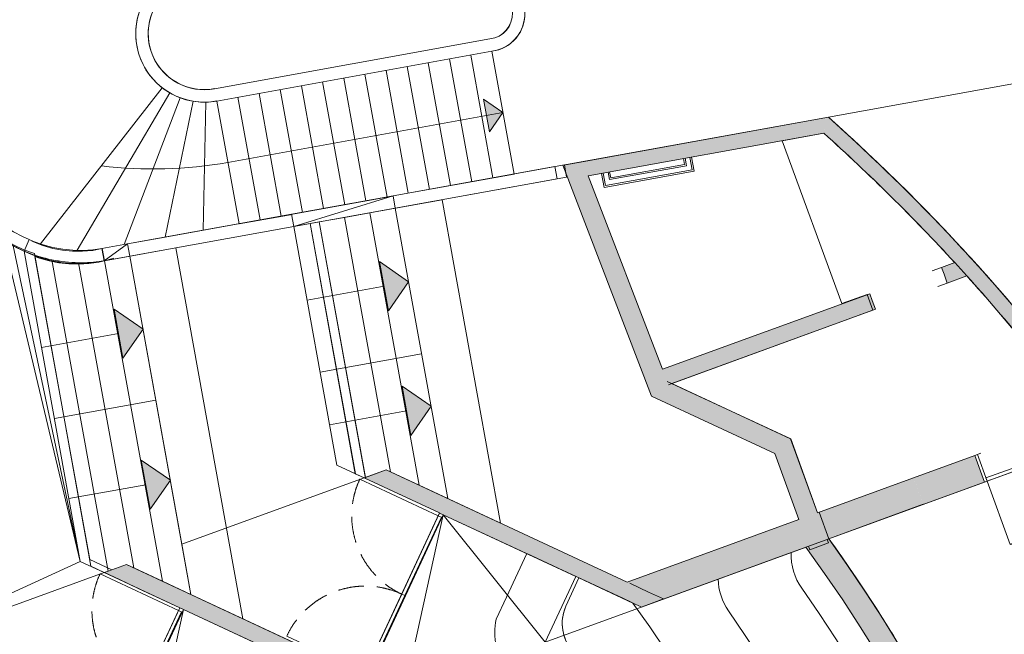
# Model space of a CAD drawing. Units: millimetres. Extents: x 162450 to 223660, y -24744 to 24825.
# Drawn here: x 200010 to 211845, y 10186 to 17573 of the extents above; entities that cross this region are included whole.
import ezdxf

# ---------------------------------------------------------------- set-up
doc = ezdxf.new("R2010")
doc.units = ezdxf.units.MM
doc.header["$MEASUREMENT"] = 0
for name, pattern in [('Achse', [2300, 0, -800, 1500, 0]), ('B0701', [468.239987, 311.999989, -156.239998]), ('Wipeout_Contour', [1000, 0, -1000])]:
    doc.linetypes.add(name, pattern=pattern)
for name, color, linetype in [('0 2D arcering', 7, 'Continuous'), ('21 Buitenwanden', 7, 'Continuous'), ('21 Buitenwanden Doorsnede-arcering', 7, 'Continuous'), ('22 C Binnenwanden', 7, 'Continuous'), ('22 C Binnenwanden Afdek-arcering', 7, 'Continuous'), ('22 C Binnenwanden Deuren', 7, 'Continuous'), ('22 C Binnenwanden Doorsnede-arcering', 7, 'Continuous'), ('23 Vloeren', 7, 'Continuous'), ('24 Trappen', 7, 'Continuous'), ('24 Trappen 2D arcering', 7, 'Continuous'), ('28 Draagconstructies', 7, 'Continuous'), ('31 Binnenschrijnwerk', 7, 'Continuous'), ('31 Binnenschrijnwerk Deuren', 7, 'Continuous'), ('45 Plafond', 7, 'Continuous'), ('82 Interieur', 7, 'Continuous'), ('B Hulplijnen', 7, 'Continuous')]:
    doc.layers.add(name, color=color, linetype=linetype)

# ---------------------------------------------------------------- blocks, each defined once
blk = doc.blocks.new('Mesh_1_1', base_point=(197903, 7419))
at = {"layer": '23 Vloeren', "color": 255, "linetype": 'Continuous', "lineweight": 0}
for p, q in [((200737, 11063), (199818, 14920)), ((200737, 11063), (199932, 14853)), ((198185, 9892), (200737, 11063))]:
    blk.add_line(p, q, dxfattribs=at)
at = {"layer": '23 Vloeren', "color": 255, "linetype": 'Continuous', "lineweight": 0, "flags": 128}
blk.add_lwpolyline([(197903, 7419), (195048, 8749), (194670, 8925), (194670, 22322), (195153, 22035), (195509, 21874), (196000, 22958, -0.289743), (196326, 23137, -0.018219), (198013, 23330, -0.045355), (202231, 23275, -0.029813), (204970, 22824, -0.029813), (207636, 22050, -0.086434), (214624, 18097), (204986, 18097), (200682, 18097, 0.415672), (199021, 16300, 0.286914), (200063, 14792), (200737, 11063), (201027, 10928), (201934, 10506), (201026, 8557), (198185, 9892), (197904, 9790), (198811, 9368)], format="xyb", close=True, dxfattribs=at)
blk = doc.blocks.new('Slab_4_1', base_point=(200063, 14792))
at = {"layer": '24 Trappen', "color": 1, "linetype": 'Continuous', "lineweight": 0, "flags": 128}
blk.add_lwpolyline([(200063, 14792), (200737, 11063), (201027, 10928), (201073, 10945), (200397, 14687, -0.050922)], format="xyb", close=True, dxfattribs=at)
blk = doc.blocks.new('Slab_5_1', base_point=(200718, 14651))
at = {"layer": '24 Trappen', "color": 1, "linetype": 'Continuous', "lineweight": 0, "flags": 128}
blk.add_lwpolyline([(200718, 14651, -0.046999), (200397, 14687), (201073, 10945), (201293, 11025), (201381, 10984)], format="xyb", close=True, dxfattribs=at)
blk = doc.blocks.new('Slab_6_1', base_point=(201028, 14675))
at = {"layer": '24 Trappen', "color": 1, "linetype": 'Continuous', "lineweight": 0, "flags": 128}
blk.add_lwpolyline([(201028, 14675, -0.045191), (200718, 14651), (201381, 10984), (201725, 10823), (201029, 14675)], format="xyb", close=True, dxfattribs=at)
blk = doc.blocks.new('Slab_7_1', base_point=(203915, 15197))
at = {"layer": '24 Trappen', "color": 1, "linetype": 'Continuous', "lineweight": 0, "flags": 128}
blk.add_lwpolyline([(203915, 15197), (203610, 15142), (204165, 12071), (204415, 12163), (204468, 12138)], close=True, dxfattribs=at)
blk = doc.blocks.new('Slab_8_1', base_point=(204219, 15252))
at = {"layer": '24 Trappen', "color": 1, "linetype": 'Continuous', "lineweight": 0, "flags": 128}
blk.add_lwpolyline([(204219, 15252), (203915, 15197), (204468, 12138), (204812, 11978), (204220, 15252)], close=True, dxfattribs=at)
blk = doc.blocks.new('Slab_9_1', base_point=(204525, 15307))
at = {"layer": '24 Trappen', "color": 1, "linetype": 'Continuous', "lineweight": 0, "flags": 128}
blk.add_lwpolyline([(204525, 15307), (204220, 15252), (204812, 11978), (205156, 11818)], close=True, dxfattribs=at)
blk = doc.blocks.new('Slab_10_1', base_point=(201334, 14730))
at = {"layer": '28 Draagconstructies', "color": 255, "linetype": 'Continuous', "lineweight": 0, "flags": 128}
blk.add_lwpolyline([(201334, 14730), (203500, 15122), (204044, 12115), (204150, 12066), (201960, 11268)], close=True, dxfattribs=at)
blk = doc.blocks.new('Slab_11_1', base_point=(194670, 8925))
at = {"layer": '28 Draagconstructies', "color": 255, "linetype": 'Continuous', "lineweight": 0, "flags": 128}
blk.add_lwpolyline([(194670, 8925), (195048, 8749), (201027, 10928), (200866, 11003), (200186, 14762, -0.320075), (199036, 16327), (195670, 16327), (195520, 16327), (194670, 16327)], format="xyb", close=True, dxfattribs=at)
blk = doc.blocks.new('Slab_13_1', base_point=(209731, 16401))
at = {"layer": '45 Plafond', "color": 255, "linetype": 'Continuous', "lineweight": 0, "flags": 128}
blk.add_lwpolyline([(209731, 16401), (215399, 17426, -0.034623), (217641, 15111), (212639, 13288, 0.045674)], format="xyb", close=True, dxfattribs=at)
blk = doc.blocks.new('Slab_14_1', base_point=(202681, 23224))
at = {"layer": '28 Draagconstructies', "color": 255, "linetype": 'Continuous', "lineweight": 0, "flags": 128}
blk.add_lwpolyline([(202681, 23224), (202681, 18097), (200682, 18097, 0.41156), (199021, 16327), (194670, 16327), (194670, 22267), (195509, 21874), (196000, 22958, -0.289743), (196326, 23137, -0.068505)], format="xyb", close=True, dxfattribs=at)
blk = doc.blocks.new('Slab_27_1', base_point=(205639, -18097))
at = {"layer": '28 Draagconstructies', "color": 255, "linetype": 'Continuous', "lineweight": 0, "flags": 128}
for points in [[(213063, 3537, 0.110889), (209736, 11334), (209619, 11653), (209600, 11647), (209277, 12535), (207847, 13200), (210263, 14081), (210195, 14269), (209891, 14160), (209177, 16118), (209676, 16208, -0.023868), (211250, 14653), (211395, 14493, -0.023553), (212780, 12805)], [(213165, 12584, 0.055104), (209731, 16401), (205952, 15718), (205685, 17193, 0.928149), (205639, 18097), (214624, 18097)]]:
    blk.add_lwpolyline(points, format="xyb", dxfattribs=at)
blk = doc.blocks.new('Slab_29_1', base_point=(205737, 10366))
at = {"layer": '23 Vloeren', "color": 9, "linetype": 'Continuous', "lineweight": 0, "flags": 128}
blk.add_lwpolyline([(205737, 10366, 0.169957), (205834, 9741), (206203, 9165, -0.296158), (205917, -9255, 0.257967), (205859, -9922), (206028, -10300), (206400, -11138), (207031, -10858), (206761, -10250), (206739, -10202, -0.259773), (206800, -9524, 0.005474), (207009, -9210, 0.291478), (207176, 9291, -0.011933), (207161, 9316, 0.05386), (206666, 9974, -0.116704), (206551, 10174, -0.180949), (206575, 10523), (206730, 10864), (206105, 11155), (205862, 10634)], format="xyb", close=True, dxfattribs=at)
blk = doc.blocks.new('Slab_34_1', base_point=(206730, 10864))
at = {"layer": '23 Vloeren', "color": 9, "linetype": 'Continuous', "lineweight": 0, "flags": 128}
blk.add_lwpolyline([(206730, 10864), (206575, 10523, 0.304074), (206666, 9974, -0.055769), (207176, 9291, -0.291478), (207009, -9210, -0.005474), (206800, -9524, 0.259773), (206739, -10202), (206761, -10250), (207031, -10858), (207625, -10595), (207610, -10559, -0.261123), (207671, -9898, 0.31621), (207380, 10561)], format="xyb", close=True, dxfattribs=at)
blk = doc.blocks.new('Morph_2_1')
at = {"layer": '23 Vloeren', "color": 255, "linetype": 'Continuous', "lineweight": 0, "flags": 128}
for points in [[(205101, 11622), (204193, 9674)], [(204626, 9472), (205101, 11622)], [(205101, 11622), (206327, 10092)], [(206694, 10880), (205101, 11622)], [(206327, 10092), (206694, 10880)], [(204626, 9472), (206327, 10092)], [(204193, 9674), (204626, 9472)]]:
    blk.add_lwpolyline(points, dxfattribs=at)
blk = doc.blocks.new('Mesh_3_1', base_point=(201334, 14730))
at = {"layer": '23 Vloeren', "color": 255, "linetype": 'Continuous', "lineweight": 0, "flags": 128}
blk.add_lwpolyline([(201334, 14730), (203304, 15086), (203823, 12218), (205056, 11644), (204148, 9695), (202069, 10663), (201960, 11268)], close=True, dxfattribs=at)
blk = doc.blocks.new('Wall_15_1', base_point=(202380, 16595))
at = {"color": 254, "linetype": 'Wipeout_Contour', "lineweight": 0, "ltscale": 818897.547171}
blk.add_wipeout([(202380, 16595), (205685, 17193), (205663, 17342), (202352, 16743)], dxfattribs=at).dxf.layer = '22 C Binnenwanden Afdek-arcering'
at = {"layer": '22 C Binnenwanden', "color": 2, "linetype": 'Continuous', "lineweight": 0, "flags": 128}
for points in [[(205663, 17342), (202352, 16743)], [(202380, 16595), (205685, 17193)]]:
    blk.add_lwpolyline(points, dxfattribs=at)
blk = doc.blocks.new('Wall_16_1', base_point=(205685, 17193))
at = {"layer": '22 C Binnenwanden', "color": 2, "linetype": 'Continuous', "lineweight": 0, "flags": 128}
blk.add_lwpolyline([(205639, 18097), (205635, 17947)], dxfattribs=at)
at = {"layer": '22 C Binnenwanden', "color": 2, "linetype": 'Continuous', "lineweight": 0}
for radius, start in [(454, 277.1961), (304, 276.5171)]:
    blk.add_arc((205628, 17643), radius, start, 88.6597, dxfattribs=at)
blk = doc.blocks.new('Wall_17_1', base_point=(223660, 100))
at = {"layer": '21 Buitenwanden Doorsnede-arcering', "linetype": 'Continuous', "lineweight": 0}
for points in [[(209131, 22047), (209179, 21928, -0.14403), (219508, 13384), (219588, 13425, 0.145125)], [(209179, 21928), (209144, 21845, -0.143913), (219427, 13342), (219508, 13384, 0.14403)], [(209073, 21680, -0.143676), (219266, 13260), (219427, 13342, 0.143913), (209144, 21845)], [(208990, 21715), (208920, 21550, -0.144413), (219104, 13177), (219206, 13229), (219266, 13260, 0.144654)]]:
    blk.add_hatch(color=9, dxfattribs=at).paths.add_polyline_path(points)
at = {"layer": '21 Buitenwanden', "color": 2, "linetype": 'Continuous', "lineweight": 0}
for radius, start in [(23840, 33.9819), (23300, 38.0996)]:
    blk.add_arc((199820, 100), radius, start, 67.0115, dxfattribs=at)
blk = doc.blocks.new('Wall_20_1', base_point=(201334, 14730))
at = {"color": 254, "linetype": 'Wipeout_Contour', "lineweight": 0, "ltscale": 811439.473345}
blk.add_wipeout([(201334, 14730), (203304, 15086), (203278, 15234), (201307, 14878)], dxfattribs=at).dxf.layer = '22 C Binnenwanden Afdek-arcering'
at = {"layer": '22 C Binnenwanden', "color": 2, "linetype": 'Continuous', "lineweight": 0, "flags": 128}
for points in [[(203278, 15234), (201307, 14878)], [(203304, 15086), (203278, 15234)], [(201334, 14730), (203304, 15086)], [(201334, 14730), (201307, 14878)]]:
    blk.add_lwpolyline(points, dxfattribs=at)
blk = doc.blocks.new('Wall_22_1', base_point=(201784, 18097))
at = {"layer": '22 C Binnenwanden', "color": 2, "linetype": 'Continuous', "lineweight": 0, "flags": 128}
blk.add_lwpolyline([(201784, 18097), (201865, 17971)], dxfattribs=at)
at = {"layer": '22 C Binnenwanden', "color": 2, "linetype": 'Continuous', "lineweight": 0}
for radius, end in [(823, 280.5944), (673, 280.6307)]:
    blk.add_arc((202228, 17405), radius, 122.6949, end, dxfattribs=at)
blk = doc.blocks.new('Wall_23_1', base_point=(204525, 15307))
at = {"color": 254, "linetype": 'Wipeout_Contour', "lineweight": 0, "ltscale": 824518.036477}
blk.add_wipeout([(204525, 15307), (206584, 15679), (206557, 15827), (204498, 15455)], dxfattribs=at).dxf.layer = '22 C Binnenwanden Afdek-arcering'
at = {"layer": '22 C Binnenwanden', "color": 2, "linetype": 'Continuous', "lineweight": 0, "flags": 128}
for points in [[(206557, 15827), (204498, 15455)], [(206584, 15679), (206557, 15827)], [(204525, 15307), (206584, 15679)], [(204525, 15307), (204498, 15455)]]:
    blk.add_lwpolyline(points, dxfattribs=at)
blk = doc.blocks.new('Wandeinde schuin 18[12]_1')
at = {"layer": '22 C Binnenwanden Doorsnede-arcering', "linetype": 'Continuous', "lineweight": 0}
for points in [[(201208, 10844), (201293, 11025), (201027, 10928)], [(201433, 10739), (201517, 10920), (201293, 11025), (201208, 10844)]]:
    blk.add_hatch(color=9, dxfattribs=at).paths.add_polyline_path(points)
at = {"layer": '22 C Binnenwanden', "color": 3, "linetype": 'Continuous', "lineweight": 0}
for p, q in [((201293, 11025), (201027, 10928)), ((201293, 11025), (201517, 10920)), ((201293, 11025), (201517, 10920)), ((201208, 10844), (201027, 10928)), ((201208, 10844), (201433, 10739)), ((201208, 10844), (201433, 10739))]:
    blk.add_line(p, q, dxfattribs=at)
blk = doc.blocks.new('Wandeinde schuin 18[13]_1')
at = {"layer": '22 C Binnenwanden Doorsnede-arcering', "linetype": 'Continuous', "lineweight": 0}
for points in [[(204220, 9661), (204136, 9480), (204360, 9375), (204445, 9557)], [(204445, 9557), (204360, 9375), (204626, 9472)]]:
    blk.add_hatch(color=9, dxfattribs=at).paths.add_polyline_path(points)
at = {"layer": '22 C Binnenwanden', "color": 3, "linetype": 'Continuous', "lineweight": 0}
for p, q in [((204445, 9557), (204220, 9661)), ((204445, 9557), (204220, 9661)), ((204360, 9375), (204136, 9480)), ((204360, 9375), (204136, 9480)), ((204360, 9375), (204626, 9472)), ((204445, 9557), (204626, 9472))]:
    blk.add_line(p, q, dxfattribs=at)
blk = doc.blocks.new('Wall_25_1', base_point=(201208, 10844))
at = {"layer": '22 C Binnenwanden Doorsnede-arcering', "linetype": 'Continuous', "lineweight": 0}
for color, points in [(7, [(201433, 10739), (201517, 10920), (201293, 11025), (201208, 10844)]), (9, [(201433, 10739), (204104, 9495), (204142, 9493), (204220, 9661), (201517, 10920)]), (7, [(204220, 9661), (204136, 9480), (204360, 9375), (204445, 9557)]), (9, [(204410, 9481), (204626, 9472), (204445, 9557)])]:
    blk.add_hatch(color=color, dxfattribs=at).paths.add_polyline_path(points)
at = {"layer": '22 C Binnenwanden', "color": 3, "linetype": 'Continuous', "lineweight": 0, "flags": 128}
for points in [[(204220, 9661), (201517, 10920)], [(201433, 10739), (201934, 10506)], [(201979, 10485), (204104, 9495)], [(204626, 9472), (204445, 9557)]]:
    blk.add_lwpolyline(points, dxfattribs=at)
at = {"layer": '22 C Binnenwanden', "color": 10, "linetype": 'Continuous', "lineweight": 0}
for name in ['Wandeinde schuin 18[12]_1', 'Wandeinde schuin 18[13]_1']:
    blk.add_blockref(name, (0, 0), dxfattribs=at)
blk = doc.blocks.new('Wandeinde schuin 18[14]_1')
at = {"layer": '22 C Binnenwanden Doorsnede-arcering', "linetype": 'Continuous', "lineweight": 0}
for points in [[(204331, 11981), (204415, 12163), (204150, 12066)], [(204555, 11877), (204640, 12058), (204415, 12163), (204331, 11981)]]:
    blk.add_hatch(color=9, dxfattribs=at).paths.add_polyline_path(points)
at = {"layer": '22 C Binnenwanden', "color": 3, "linetype": 'Continuous', "lineweight": 0}
for p, q in [((204415, 12163), (204150, 12066)), ((204415, 12163), (204640, 12058)), ((204415, 12163), (204640, 12058)), ((204331, 11981), (204150, 12066)), ((204331, 11981), (204555, 11877)), ((204331, 11981), (204555, 11877))]:
    blk.add_line(p, q, dxfattribs=at)
blk = doc.blocks.new('Wandeinde schuin 18[15]_1')
at = {"layer": '22 C Binnenwanden Doorsnede-arcering', "linetype": 'Continuous', "lineweight": 0}
for points in [[(207343, 10799), (207258, 10618), (207483, 10513), (207567, 10694)], [(207567, 10694), (207483, 10513), (207748, 10610)]]:
    blk.add_hatch(color=9, dxfattribs=at).paths.add_polyline_path(points)
at = {"layer": '22 C Binnenwanden', "color": 3, "linetype": 'Continuous', "lineweight": 0}
for p, q in [((207567, 10694), (207343, 10799)), ((207567, 10694), (207343, 10799)), ((207567, 10694), (207748, 10610)), ((207483, 10513), (207258, 10618)), ((207483, 10513), (207258, 10618)), ((207483, 10513), (207748, 10610))]:
    blk.add_line(p, q, dxfattribs=at)
blk = doc.blocks.new('Wall_26_1', base_point=(204331, 11981))
at = {"layer": '22 C Binnenwanden Doorsnede-arcering', "linetype": 'Continuous', "lineweight": 0}
for color, points in [(7, [(204555, 11877), (204640, 12058), (204415, 12163), (204331, 11981)]), (9, [(204555, 11877), (207258, 10618), (207333, 10777), (207313, 10813), (204640, 12058)]), (7, [(207343, 10799), (207258, 10618), (207483, 10513), (207567, 10694)])]:
    blk.add_hatch(color=color, dxfattribs=at).paths.add_polyline_path(points)
at = {"layer": '22 C Binnenwanden', "color": 3, "linetype": 'Continuous', "lineweight": 0, "flags": 128}
for points in [[(207313, 10813), (204640, 12058)], [(204555, 11877), (205056, 11644)], [(205101, 11622), (207258, 10618)]]:
    blk.add_lwpolyline(points, dxfattribs=at)
at = {"layer": '22 C Binnenwanden', "color": 10, "linetype": 'Continuous', "lineweight": 0}
for name in ['Wandeinde schuin 18[14]_1', 'Wandeinde schuin 18[15]_1']:
    blk.add_blockref(name, (0, 0), dxfattribs=at)
blk = doc.blocks.new('Wall_27_1', base_point=(206779, 15867))
at = {"layer": '22 C Binnenwanden Doorsnede-arcering', "linetype": 'Continuous', "lineweight": 0}
blk.add_hatch(color=9, dxfattribs=at).paths.add_polyline_path([(206844, 15696), (209676, 16208), (209731, 16401), (206538, 15824)])
at = {"layer": '22 C Binnenwanden', "color": 3, "linetype": 'Continuous', "lineweight": 0, "flags": 128}
for points in [[(209731, 16401), (206538, 15824)], [(206844, 15696), (209676, 16208)]]:
    blk.add_lwpolyline(points, dxfattribs=at)
blk = doc.blocks.new('D1R 18[8]_1')
at = {"layer": '22 C Binnenwanden Deuren', "color": 2, "linetype": 'Achse', "lineweight": 0}
for p, q in [((212316, 12636), (211489, 12335)), ((212432, 12317), (211605, 12015))]:
    blk.add_line(p, q, dxfattribs=at)
at = {"layer": '22 C Binnenwanden Deuren', "color": 1, "linetype": 'Continuous', "lineweight": 0}
for p, q in [((212316, 12636), (212283, 12624)), ((212283, 12624), (212399, 12305)), ((212432, 12317), (212316, 12636)), ((211522, 12347), (211489, 12335)), ((211489, 12335), (211605, 12015)), ((211638, 12027), (211522, 12347)), ((212399, 12305), (212432, 12317)), ((211605, 12015), (211638, 12027)), ((211638, 12027), (211915, 11266))]:
    blk.add_line(p, q, dxfattribs=at)
at = {"layer": '22 C Binnenwanden Deuren', "color": 2, "linetype": 'Continuous', "lineweight": 0}
for p, q in [((212432, 12317), (212316, 12636)), ((211605, 12015), (211489, 12335))]:
    blk.add_line(p, q, dxfattribs=at)
at = {"layer": '22 C Binnenwanden Deuren', "color": 9, "linetype": 'Continuous', "lineweight": 0}
for p, q in [((211624, 12065), (212385, 12342)), ((212385, 12342), (212399, 12305)), ((212399, 12305), (211638, 12027)), ((211638, 12027), (211624, 12065))]:
    blk.add_line(p, q, dxfattribs=at)
at = {"layer": '22 C Binnenwanden Deuren', "color": 1, "linetype": 'B0701', "lineweight": 0}
blk.add_arc((211638, 12027), 810, 290.0213, 20.0213, dxfattribs=at)
blk = doc.blocks.new('Wall_28_1', base_point=(210871, 11748))
at = {"layer": '22 C Binnenwanden Doorsnede-arcering', "linetype": 'Continuous', "lineweight": 0}
for points in [[(212780, 12805), (212316, 12636), (212432, 12317), (213165, 12584)], [(210755, 12067), (210871, 11748), (211605, 12015), (211489, 12335)]]:
    blk.add_hatch(color=9, dxfattribs=at).paths.add_polyline_path(points)
at = {"layer": '22 C Binnenwanden', "color": 2, "linetype": 'Continuous', "lineweight": 0}
for p, q in [((212432, 12317), (212316, 12636)), ((211605, 12015), (211489, 12335))]:
    blk.add_line(p, q, dxfattribs=at)
at = {"layer": '22 C Binnenwanden', "color": 3, "linetype": 'Continuous', "lineweight": 0, "flags": 128}
for points in [[(212780, 12805), (212316, 12636)], [(212432, 12317), (213165, 12584)], [(211489, 12335), (210755, 12067)], [(210871, 11748), (211605, 12015)]]:
    blk.add_lwpolyline(points, dxfattribs=at)
at = {"layer": '22 C Binnenwanden Deuren', "color": 1, "linetype": 'Continuous', "lineweight": 0}
blk.add_blockref('D1R 18[8]_1', (0, 0), dxfattribs=at)
blk = doc.blocks.new('Wall_29_1', base_point=(213165, 12584))
at = {"layer": '22 C Binnenwanden Doorsnede-arcering', "linetype": 'Continuous', "lineweight": 0}
blk.add_hatch(color=9, dxfattribs=at).paths.add_polyline_path([(213165, 12584, 0.055104), (209731, 16401), (209676, 16208, -0.049784), (212780, 12805)])
at = {"layer": '22 C Binnenwanden', "color": 3, "linetype": 'Continuous', "lineweight": 0}
for radius, start, end in [(23367, 35.6688, 47.7268), (23187, 42.5995, 48.0686), (23187, 36.6684, 42.0653)]:
    blk.add_arc((194182, -1042), radius, start, end, dxfattribs=at)
blk = doc.blocks.new('D rechthoekige opening 18[9]_1')
at = {"layer": '22 C Binnenwanden Deuren', "color": 2, "linetype": 'Achse', "lineweight": 0}
for p, q in [((210227, 14280), (211092, 14595)), ((210296, 14093), (211160, 14408))]:
    blk.add_line(p, q, dxfattribs=at)
blk = doc.blocks.new('Wall_30_1', base_point=(211433, 14720))
at = {"layer": '22 C Binnenwanden Doorsnede-arcering', "linetype": 'Continuous', "lineweight": 0}
for points in [[(211092, 14595), (211121, 14515), (211160, 14408), (211395, 14493), (211250, 14653)], [(210227, 14280), (207736, 13373), (207807, 13186), (210296, 14093), (210257, 14200)]]:
    blk.add_hatch(color=9, dxfattribs=at).paths.add_polyline_path(points)
at = {"layer": '22 C Binnenwanden', "color": 2, "linetype": 'Continuous', "lineweight": 0}
for p, q in [((211121, 14515), (211092, 14595)), ((211160, 14408), (211121, 14515)), ((210257, 14200), (210227, 14280)), ((210296, 14093), (210257, 14200))]:
    blk.add_line(p, q, dxfattribs=at)
at = {"layer": '22 C Binnenwanden', "color": 3, "linetype": 'Continuous', "lineweight": 0, "flags": 128}
for points in [[(211250, 14653), (211092, 14595)], [(211160, 14408), (211395, 14493)], [(210227, 14280), (207736, 13373)], [(207807, 13186), (210296, 14093)]]:
    blk.add_lwpolyline(points, dxfattribs=at)
at = {"layer": '22 C Binnenwanden Deuren', "color": 1, "linetype": 'Continuous', "lineweight": 0}
blk.add_blockref('D rechthoekige opening 18[9]_1', (0, 0), dxfattribs=at)
blk = doc.blocks.new('Wall_31_1', base_point=(207915, 12904))
at = {"layer": '22 C Binnenwanden Doorsnede-arcering', "linetype": 'Continuous', "lineweight": 0}
blk.add_hatch(color=9, dxfattribs=at).paths.add_polyline_path([(207602, 13050), (209085, 12359), (209277, 12535), (207792, 13226)])
at = {"layer": '22 C Binnenwanden', "color": 3, "linetype": 'Continuous', "lineweight": 0, "flags": 128}
for points in [[(209277, 12535), (207792, 13226)], [(207602, 13050), (209085, 12359)]]:
    blk.add_lwpolyline(points, dxfattribs=at)
blk = doc.blocks.new('Wall_32_1', base_point=(209085, 12359))
at = {"layer": '22 C Binnenwanden Doorsnede-arcering', "linetype": 'Continuous', "lineweight": 0}
for points in [[(209277, 12535), (209085, 12359), (209375, 11564), (209600, 11647)], [(209717, 11327), (209491, 11245), (209507, 11203), (209732, 11285)]]:
    blk.add_hatch(color=9, dxfattribs=at).paths.add_polyline_path(points)
at = {"layer": '22 C Binnenwanden', "color": 3, "linetype": 'Continuous', "lineweight": 0, "flags": 128}
for points in [[(209600, 11647), (209277, 12535)], [(209085, 12359), (209375, 11564)], [(209491, 11245), (209507, 11203)], [(209732, 11285), (209717, 11327)]]:
    blk.add_lwpolyline(points, dxfattribs=at)
at = {"layer": '22 C Binnenwanden', "color": 2, "linetype": 'Continuous', "lineweight": 0, "flags": 128}
blk.add_lwpolyline([(209507, 11203), (209732, 11285)], dxfattribs=at)
blk = doc.blocks.new('Wall_33_1', base_point=(207915, 12904))
at = {"layer": '22 C Binnenwanden Doorsnede-arcering', "linetype": 'Continuous', "lineweight": 0}
blk.add_hatch(color=9, dxfattribs=at).paths.add_polyline_path([(207792, 13226), (206844, 15696), (206538, 15824), (207602, 13050)])
at = {"layer": '22 C Binnenwanden', "color": 3, "linetype": 'Continuous', "lineweight": 0, "flags": 128}
for points in [[(206538, 15824), (207602, 13050)], [(207736, 13373), (206844, 15696)]]:
    blk.add_lwpolyline(points, dxfattribs=at)
blk = doc.blocks.new('Wall_35_1', base_point=(209736, -11334))
at = {"layer": '22 C Binnenwanden Doorsnede-arcering', "linetype": 'Continuous', "lineweight": 0}
blk.add_hatch(color=9, dxfattribs=at).paths.add_polyline_path([(209736, -11334, 0.322408), (209736, 11334), (209462, 11234, -0.324686), (209462, -11234)])
at = {"layer": '22 C Binnenwanden', "color": 3, "linetype": 'Continuous', "lineweight": 0}
for radius, start, end in [(19404, 324.2605, 35.7395), (19124, 324.0243, 35.9757)]:
    blk.add_arc((193985, 0), radius, start, end, dxfattribs=at)
blk = doc.blocks.new('D2R 18[11]_1')
at = {"layer": '31 Binnenschrijnwerk Deuren', "color": 1, "linetype": 'Continuous', "lineweight": 0}
for p, q in [((201919, 10474), (200976, 10913)), ((201934, 10506), (201919, 10474)), ((201919, 10474), (201964, 10453)), ((201979, 10485), (201934, 10506)), ((201934, 10506), (201979, 10485)), ((201964, 10453), (201979, 10485)), ((201040, 8589), (200098, 9028)), ((201040, 8589), (201026, 8557)), ((201026, 8557), (201071, 8536)), ((201026, 8557), (201071, 8536)), ((201086, 8567), (201040, 8589)), ((201071, 8536), (201086, 8567))]:
    blk.add_line(p, q, dxfattribs=at)
at = {"layer": '31 Binnenschrijnwerk Deuren', "color": 2, "linetype": 'Achse', "lineweight": 0}
for p, q in [((201026, 8557), (201934, 10506)), ((201071, 8536), (201979, 10485))]:
    blk.add_line(p, q, dxfattribs=at)
at = {"layer": '31 Binnenschrijnwerk Deuren', "color": 9, "linetype": 'Continuous', "lineweight": 0}
for p, q in [((201480, 9531), (201919, 10474)), ((201955, 10457), (201516, 9514)), ((201919, 10474), (201955, 10457)), ((201480, 9531), (201040, 8589)), ((201077, 8572), (201516, 9514)), ((201516, 9514), (201480, 9531)), ((201516, 9514), (201480, 9531)), ((201040, 8589), (201077, 8572))]:
    blk.add_line(p, q, dxfattribs=at)
at = {"layer": '31 Binnenschrijnwerk Deuren', "color": 1, "linetype": 'B0701', "lineweight": 0}
for centre, start, end in [((201919, 10474), 155.0213, 245.0213), ((201040, 8589), 65.0213, 155.0213)]:
    blk.add_arc(centre, 1040, start, end, dxfattribs=at)
blk = doc.blocks.new('Wall_39_1', base_point=(201934, 10506))
at = {"layer": '31 Binnenschrijnwerk', "color": 1, "linetype": 'Continuous', "lineweight": 0}
for p, q in [((201934, 10506), (201979, 10485)), ((201026, 8557), (201071, 8536))]:
    blk.add_line(p, q, dxfattribs=at)
at = {"layer": '31 Binnenschrijnwerk Deuren', "color": 1, "linetype": 'Continuous', "lineweight": 0}
blk.add_blockref('D2R 18[11]_1', (0, 0), dxfattribs=at)
blk = doc.blocks.new('D2R 18[12]_1')
at = {"layer": '31 Binnenschrijnwerk Deuren', "color": 1, "linetype": 'Continuous', "lineweight": 0}
for p, q in [((205041, 11612), (204099, 12051)), ((205056, 11644), (205041, 11612)), ((205041, 11612), (205087, 11591)), ((205101, 11622), (205056, 11644)), ((205056, 11644), (205101, 11622)), ((205087, 11591), (205101, 11622)), ((204163, 9726), (203220, 10166)), ((204163, 9726), (204148, 9695)), ((204208, 9705), (204163, 9726)), ((204193, 9674), (204208, 9705)), ((204148, 9695), (204193, 9674)), ((204148, 9695), (204193, 9674))]:
    blk.add_line(p, q, dxfattribs=at)
at = {"layer": '31 Binnenschrijnwerk Deuren', "color": 2, "linetype": 'Achse', "lineweight": 0}
for p, q in [((204148, 9695), (205056, 11644)), ((204193, 9674), (205101, 11622))]:
    blk.add_line(p, q, dxfattribs=at)
at = {"layer": '31 Binnenschrijnwerk Deuren', "color": 9, "linetype": 'Continuous', "lineweight": 0}
for p, q in [((204602, 10669), (205041, 11612)), ((205041, 11612), (205078, 11595)), ((205078, 11595), (204638, 10652)), ((204602, 10669), (204163, 9726)), ((204199, 9709), (204638, 10652)), ((204638, 10652), (204602, 10669)), ((204638, 10652), (204602, 10669)), ((204163, 9726), (204199, 9709))]:
    blk.add_line(p, q, dxfattribs=at)
at = {"layer": '31 Binnenschrijnwerk Deuren', "color": 1, "linetype": 'B0701', "lineweight": 0}
for centre, start, end in [((205041, 11612), 155.0213, 245.0213), ((204163, 9726), 65.0213, 155.0213)]:
    blk.add_arc(centre, 1040, start, end, dxfattribs=at)
blk = doc.blocks.new('Wall_40_1', base_point=(205056, 11644))
at = {"layer": '31 Binnenschrijnwerk', "color": 1, "linetype": 'Continuous', "lineweight": 0}
for p, q in [((205056, 11644), (205101, 11622)), ((204148, 9695), (204193, 9674))]:
    blk.add_line(p, q, dxfattribs=at)
at = {"layer": '31 Binnenschrijnwerk Deuren', "color": 1, "linetype": 'Continuous', "lineweight": 0}
blk.add_blockref('D2R 18[12]_1', (0, 0), dxfattribs=at)
blk = doc.blocks.new('Wall_41_1', base_point=(207483, 10513))
at = {"layer": '22 C Binnenwanden Doorsnede-arcering', "linetype": 'Continuous', "lineweight": 0}
blk.add_hatch(color=9, dxfattribs=at).paths.add_polyline_path([(207483, 10513), (210871, 11748), (210755, 12067), (207313, 10813)])
at = {"layer": '22 C Binnenwanden', "color": 3, "linetype": 'Continuous', "lineweight": 0, "flags": 128}
for points in [[(210755, 12067), (209600, 11647)], [(209736, 11334), (210871, 11748)], [(209375, 11564), (207313, 10813)], [(207483, 10513), (209462, 11234)]]:
    blk.add_lwpolyline(points, dxfattribs=at)
blk = doc.blocks.new('Roof_2_1', base_point=(200192, 14727))
at = {"layer": '28 Draagconstructies', "color": 255, "linetype": 'Continuous', "lineweight": 0, "flags": 128}
for points in [[(201142, 14695), (201885, 14830)], [(201885, 14830), (202691, 10373)], [(200192, 14727), (200248, 14706), (200364, 14674), (200481, 14651), (200601, 14638), (200720, 14636), (200840, 14643), (200959, 14660), (201075, 14687), (201139, 14708)], [(200851, 11084), (200192, 14727)], [(201139, 14708), (201142, 14695)], [(201116, 10960), (200851, 11084)], [(201293, 11025), (201116, 10960)], [(202691, 10373), (201293, 11025)]]:
    blk.add_lwpolyline(points, dxfattribs=at)
blk = doc.blocks.new('Roof_3_1', base_point=(203500, 15122))
at = {"layer": '28 Draagconstructies', "color": 255, "linetype": 'Continuous', "lineweight": 0, "flags": 128}
for points in [[(203500, 15122), (205086, 15409)], [(205086, 15409), (205788, 11523)], [(204044, 12115), (203500, 15122)], [(204150, 12066), (204044, 12115)], [(204415, 12163), (204150, 12066)], [(205788, 11523), (204415, 12163)]]:
    blk.add_lwpolyline(points, dxfattribs=at)
blk = doc.blocks.new('Morph_4_1')
at = {"layer": '22 C Binnenwanden', "color": 2, "linetype": 'Continuous', "lineweight": 0, "flags": 128}
for points in [[(204498, 15455), (203278, 15234)], [(203304, 15086), (204498, 15455)], [(204525, 15307), (204498, 15455)], [(204525, 15307), (203304, 15086)], [(203304, 15086), (203278, 15234)]]:
    blk.add_lwpolyline(points, dxfattribs=at)
blk = doc.blocks.new('Morph_5_1')
at = {"layer": '22 C Binnenwanden', "color": 2, "linetype": 'Continuous', "lineweight": 0, "flags": 128}
for points in [[(200998, 14822), (201307, 14878)], [(200998, 14822), (201024, 14675)], [(201307, 14878), (201024, 14675)], [(201307, 14878), (201334, 14730)], [(201024, 14675), (201334, 14730)]]:
    blk.add_lwpolyline(points, dxfattribs=at)
blk = doc.blocks.new('Morph_6_1')
at = {"layer": '22 C Binnenwanden', "color": 2, "linetype": 'Continuous', "lineweight": 0, "flags": 128}
for points in [[(200063, 14792), (200122, 14929)], [(200122, 14929), (200177, 14902), (200290, 14858), (200407, 14824), (200525, 14802), (200646, 14790), (200766, 14790), (200887, 14800), (201003, 14823)], [(200122, 14929), (200177, 14906), (200291, 14866), (200408, 14836), (200527, 14815), (200647, 14803), (200768, 14800), (200888, 14807)], [(200888, 14807), (201003, 14823)], [(201028, 14675), (201003, 14823)], [(200063, 14792), (200123, 14762), (200247, 14715), (200375, 14679), (200505, 14654), (200636, 14642), (200769, 14641), (200901, 14652), (201028, 14675)], [(201013, 14673), (201028, 14675)], [(201028, 14675), (201028, 14675)]]:
    blk.add_lwpolyline(points, dxfattribs=at)
blk = doc.blocks.new('Morph_11_1')
at = {"layer": '23 Vloeren', "color": 255, "linetype": 'Continuous', "lineweight": 0, "flags": 128}
for points in [[(209736, 11334), (201530, 8344)], [(210543, 10120), (210308, 10495), (210065, 10864), (209814, 11227), (209736, 11334)]]:
    blk.add_lwpolyline(points, dxfattribs=at)
blk = doc.blocks.new('Morph_12_1')
at = {"layer": '28 Draagconstructies', "color": 255, "linetype": 'Continuous', "lineweight": 0, "flags": 128}
for points in [[(209736, 11334), (214742, 13158), (216015, 13622)], [(209736, 11334), (209814, 11227), (210065, 10864), (210308, 10495), (210543, 10120)]]:
    blk.add_lwpolyline(points, dxfattribs=at)
blk = doc.blocks.new('Morph_14_1')
at = {"layer": '23 Vloeren', "color": 255, "linetype": 'Continuous', "lineweight": 0, "flags": 128}
for points in [[(201979, 10485), (201071, 8536)], [(201505, 8335), (201979, 10485)], [(203363, 9840), (201979, 10485)], [(203209, 8956), (203189, 8995), (203164, 9069), (203148, 9146), (203142, 9224), (203146, 9303), (203160, 9380), (203183, 9455), (203200, 9490), (203363, 9840)], [(203209, 8956), (203189, 8995), (203164, 9069), (203148, 9146), (203142, 9224), (203146, 9303), (203160, 9380), (203184, 9455), (203200, 9490), (203363, 9840)], [(201505, 8335), (203209, 8956)], [(201501, 8333), (201071, 8536)], [(201071, 8536), (201505, 8335)], [(201501, 8333), (201505, 8335)]]:
    blk.add_lwpolyline(points, dxfattribs=at)
blk = doc.blocks.new('Morph_18_1')
at = {"layer": '22 C Binnenwanden', "color": 2, "linetype": 'Continuous', "lineweight": 0, "flags": 128}
for points in [[(200682, 18097), (200616, 18095), (200484, 18080), (200354, 18055), (200226, 18021), (200101, 17976), (199980, 17923), (199864, 17860), (199752, 17788), (199647, 17709), (199547, 17621), (199455, 17526), (199371, 17424), (199294, 17316), (199226, 17203), (199167, 17085), (199118, 16962), (199077, 16836), (199047, 16708), (199027, 16577), (199016, 16446), (199016, 16313), (199026, 16182), (199046, 16051), (199076, 15922), (199116, 15796), (199165, 15673), (199224, 15555), (199291, 15441), (199367, 15333), (199452, 15230), (199543, 15135), (199642, 15047), (199748, 14966), (199859, 14894), (199975, 14831), (200063, 14792)], [(200682, 18097), (200687, 17947)], [(200687, 17947), (200627, 17945), (200506, 17932), (200387, 17909), (200271, 17878), (200156, 17837), (200046, 17788), (199939, 17731), (199837, 17666), (199741, 17593), (199650, 17513), (199566, 17426), (199489, 17333), (199419, 17235), (199357, 17131), (199303, 17023), (199257, 16911), (199221, 16797), (199193, 16679), (199174, 16560), (199165, 16440), (199165, 16319), (199174, 16199), (199192, 16079), (199220, 15962), (199256, 15847), (199301, 15735), (199355, 15626), (199417, 15522), (199486, 15424), (199563, 15330), (199647, 15243), (199737, 15162), (199834, 15089), (199935, 15023), (200042, 14965), (200122, 14929)], [(200627, 17945), (200507, 17932), (200389, 17909), (200272, 17877), (200159, 17837), (200049, 17788), (199943, 17730), (199841, 17665), (199745, 17592), (199655, 17512), (199571, 17425), (199494, 17332), (199424, 17234), (199362, 17130), (199309, 17022), (199263, 16910), (199227, 16795), (199199, 16678), (199180, 16559), (199171, 16439), (199170, 16318), (199179, 16198), (199198, 16078), (199225, 15961), (199261, 15846), (199306, 15734), (199359, 15626), (199420, 15522), (199490, 15423), (199566, 15330), (199650, 15243), (199740, 15162), (199835, 15089), (199936, 15023), (200042, 14965), (200122, 14929)], [(200627, 17945), (200687, 17947)], [(200063, 14792), (200122, 14929)]]:
    blk.add_lwpolyline(points, dxfattribs=at)
blk = doc.blocks.new('Stair 26[4]_1', base_point=(202647, 15119))
at = {"layer": '24 Trappen 2D arcering', "linetype": 'Continuous', "lineweight": 0}
blk.add_hatch(color=9, dxfattribs=at).paths.add_polyline_path([(205818, 16455), (205586, 16616), (205657, 16223)])
at = {"layer": '24 Trappen', "color": 1, "linetype": 'Continuous', "lineweight": 0}
for p, q in [((202380, 16595), (205685, 17193)), ((205685, 17193), (205952, 15717)), ((205685, 17193), (205952, 15717)), ((204922, 17055), (205189, 15579)), ((205176, 17101), (205443, 15625)), ((205431, 17147), (205698, 15671)), ((204414, 16963), (204681, 15487)), ((204668, 17009), (204935, 15533)), ((203651, 16825), (203918, 15349)), ((203905, 16871), (204172, 15395)), ((204159, 16917), (204426, 15441)), ((202888, 16687), (203155, 15211)), ((203142, 16733), (203409, 15257)), ((203397, 16779), (203664, 15303)), ((202380, 16595), (202647, 15119)), ((202380, 16595), (202647, 15119)), ((202634, 16641), (202901, 15165)), ((205818, 16455), (205586, 16616)), ((205657, 16223), (205586, 16616)), ((202513, 15857), (205818, 16455)), ((205818, 16455), (205657, 16223)), ((202647, 15119), (205952, 15717))]:
    blk.add_line(p, q, dxfattribs=at)
blk = doc.blocks.new('2D Kapstok-garderobe 17+[32]_1', base_point=(211263, 9388))
at = {"layer": '82 Interieur', "color": 9, "linetype": 'Continuous', "lineweight": 0}
for p, q in [((213047, 10232), (212907, 10607)), ((211263, 9388), (212977, 10420)), ((212939, 10168), (212672, 10465)), ((212749, 10050), (212519, 10377)), ((212596, 9961), (212329, 10259)), ((212432, 9865), (212151, 10149)), ((212071, 9642), (211827, 9959)), ((212252, 9754), (211988, 10054)), ((211915, 9553), (211640, 9843)), ((211733, 9440), (211479, 9749)), ((211514, 9308), (211355, 9675))]:
    blk.add_line(p, q, dxfattribs=at)
blk = doc.blocks.new('Line_1_1', base_point=(200272, 13634))
at = {"layer": '24 Trappen 2D arcering', "linetype": 'Continuous', "lineweight": 0}
blk.add_hatch(color=1, dxfattribs=at).paths.add_polyline_path([(201492, 13854), (201144, 14096), (201250, 13506)])
at = {"layer": '24 Trappen', "color": 1, "linetype": 'Continuous', "lineweight": 0}
for p, q in [((201492, 13854), (201144, 14096)), ((201250, 13506), (201144, 14096)), ((201492, 13854), (201250, 13506)), ((200272, 13634), (201197, 13801))]:
    blk.add_line(p, q, dxfattribs=at)
blk = doc.blocks.new('Line_2_1', base_point=(203464, 14203))
at = {"layer": '24 Trappen 2D arcering', "linetype": 'Continuous', "lineweight": 0}
blk.add_hatch(color=1, dxfattribs=at).paths.add_polyline_path([(204684, 14424), (204336, 14665), (204443, 14075)])
at = {"layer": '24 Trappen', "color": 1, "linetype": 'Continuous', "lineweight": 0}
for p, q in [((204684, 14424), (204336, 14665)), ((204443, 14075), (204336, 14665)), ((203464, 14203), (204389, 14370)), ((204684, 14424), (204443, 14075))]:
    blk.add_line(p, q, dxfattribs=at)
blk = doc.blocks.new('Line_3_1', base_point=(200601, 11817))
at = {"layer": '24 Trappen 2D arcering', "linetype": 'Continuous', "lineweight": 0}
blk.add_hatch(color=1, dxfattribs=at).paths.add_polyline_path([(201821, 12038), (201472, 12280), (201579, 11689)])
at = {"layer": '24 Trappen', "color": 1, "linetype": 'Continuous', "lineweight": 0}
for p, q in [((201821, 12038), (201472, 12280)), ((201579, 11689), (201472, 12280)), ((200601, 11817), (201526, 11984)), ((201821, 12038), (201579, 11689))]:
    blk.add_line(p, q, dxfattribs=at)
blk = doc.blocks.new('Line_4_1', base_point=(203735, 12705))
at = {"layer": '24 Trappen 2D arcering', "linetype": 'Continuous', "lineweight": 0}
blk.add_hatch(color=1, dxfattribs=at).paths.add_polyline_path([(204955, 12926), (204607, 13168), (204713, 12577)])
at = {"layer": '24 Trappen', "color": 1, "linetype": 'Continuous', "lineweight": 0}
for p, q in [((204955, 12926), (204607, 13168)), ((204713, 12577), (204607, 13168)), ((204955, 12926), (204713, 12577)), ((203735, 12705), (204660, 12873))]:
    blk.add_line(p, q, dxfattribs=at)
blk = doc.blocks.new('Slab_68_1', base_point=(201334, 14730))
at = {"layer": '24 Trappen', "color": 1, "linetype": 'Continuous', "lineweight": 0, "flags": 128}
blk.add_lwpolyline([(201334, 14730), (201029, 14675), (201725, 10823), (202069, 10663)], close=True, dxfattribs=at)
blk = doc.blocks.new('Slab_69_1', base_point=(203304, 15086))
at = {"layer": '24 Trappen', "color": 1, "linetype": 'Continuous', "lineweight": 0, "flags": 128}
blk.add_lwpolyline([(203304, 15086), (203823, 12218), (204167, 12058), (203610, 15142)], close=True, dxfattribs=at)

msp = doc.modelspace()

# ---------------------------------------------------------------- linework, layer by layer
at = {"layer": '23 Vloeren', "color": 9, "linetype": 'Continuous', "lineweight": 0, "flags": 128}
msp.add_lwpolyline([(208478.4, -10344.7, 0.0927275), (208371.4, -10578.8, 0.089091), (208355.6, -10831.2), (209241.3, -11153.9, -0.1992781), (209361.3, -10630.9, 0.3185087), (209410.2, 10739, -0.1645321), (209282.7, 11169), (208404.8, 10849.1, 0.1462517), (208530.4, 10468.4, -0.3156348)], format="xyb", close=True, dxfattribs=at)
at = {"layer": '23 Vloeren', "color": 1, "linetype": 'Achse', "lineweight": 0}
msp.add_arc((193985.5, 0), 19404.2, 324.26049, 35.73951, dxfattribs=at)
at = {"layer": '24 Trappen', "color": 4, "linetype": 'Continuous', "lineweight": 0}
for p, q in [((203620.7, 13337.6), (204840.9, 13558.3)), ((200426.8, 12778.3), (201647, 12999))]:
    msp.add_line(p, q, dxfattribs=at)
at = {"layer": '24 Trappen', "color": 1, "linetype": 'Continuous', "lineweight": 0}
msp.add_arc((201612.7, 20989.8), 5210.8, 263.15538, 279.9505, dxfattribs=at)
at = {"layer": '31 Binnenschrijnwerk', "color": 1, "linetype": 'Continuous', "lineweight": 0, "flags": 128}
for points in [[(207002.9, 15723.8), (207034.6, 15557.8), (208116.1, 15753.4), (208085.9, 15920.7)], [(207022.6, 15727.6), (207050.5, 15581), (208092.9, 15769.5), (208066.2, 15917.1)], [(207081.5, 15738.8), (207098.3, 15650.6), (208023.1, 15817.9), (208007.1, 15906.4)], [(207101.2, 15742.6), (207114.3, 15673.8), (207999.9, 15834), (207987.4, 15902.9)]]:
    msp.add_lwpolyline(points, dxfattribs=at)
at = {"layer": 'B Hulplijnen', "color": 1, "linetype": 'Achse', "lineweight": 0}
msp.add_line((204149.6, 12065.8), (203823.3, 12217.8), dxfattribs=at)

# ---------------------------------------------------------------- block references
at = {"layer": '22 C Binnenwanden', "linetype": 'Continuous', "lineweight": 0}
for name in ['Morph_18_1', 'Morph_6_1']:
    msp.add_blockref(name, (0, 0), dxfattribs=at)
at = {"layer": '22 C Binnenwanden', "color": 1, "lineweight": 0}
for name, p in [('Wall_29_1', (213164.9, 12583.7)), ('Wall_30_1', (211432.6, 14719.7)), ('Wall_31_1', (207915.3, 12904)), ('Wall_28_1', (210870.9, 11747.8)), ('Wall_32_1', (209085.3, 12359)), ('Wall_26_1', (204330.9, 11981.4)), ('Wall_41_1', (207482.6, 10513.1)), ('Wall_35_1', (209735.5, -11334)), ('Wall_25_1', (201208.3, 10843.5))]:
    msp.add_blockref(name, p, dxfattribs=at)
at = {"layer": '23 Vloeren', "color": 255, "lineweight": 0}
for name, p in [('Mesh_1_1', (197903, 7419)), ('Mesh_3_1', (201333.9, 14730))]:
    msp.add_blockref(name, p, dxfattribs=at)
at = {"layer": '23 Vloeren', "linetype": 'Continuous', "lineweight": 0}
for name in ['Morph_2_1', 'Morph_11_1', 'Morph_14_1']:
    msp.add_blockref(name, (0, 0), dxfattribs=at)
at = {"layer": '23 Vloeren', "color": 9, "linetype": 'Continuous', "lineweight": 0}
for name, p in [('Slab_29_1', (205737.4, 10366.3)), ('Slab_34_1', (206730.3, 10863.6))]:
    msp.add_blockref(name, p, dxfattribs=at)
at = {"layer": '24 Trappen', "color": 1, "linetype": 'Continuous', "lineweight": 0}
for name, p in [('Slab_9_1', (204524.7, 15307.1)), ('Slab_7_1', (203914.6, 15196.7)), ('Slab_8_1', (204218.9, 15251.8)), ('Slab_4_1', (200062.6, 14791.6)), ('Slab_5_1', (200718.1, 14651.3)), ('Slab_6_1', (201028.1, 14674.7)), ('Line_2_1', (203464.3, 14202.8)), ('Line_1_1', (200272.1, 13633.6)), ('Line_4_1', (203735.1, 12705.3)), ('Line_3_1', (200600.6, 11817))]:
    msp.add_blockref(name, p, dxfattribs=at)
at = {"layer": '28 Draagconstructies', "color": 255, "linetype": 'Continuous', "lineweight": 0}
for name, p in [('Slab_14_1', (202680.6, 23223.7)), ('Slab_27_1', (205638.7, -18097.2)), ('Slab_11_1', (194670, 8925.1)), ('Slab_10_1', (201333.9, 14730))]:
    msp.add_blockref(name, p, dxfattribs=at)
at = {"layer": '28 Draagconstructies', "linetype": 'Continuous', "lineweight": 0}
msp.add_blockref('Morph_12_1', (0, 0), dxfattribs=at)
at = {"layer": '31 Binnenschrijnwerk', "color": 1, "lineweight": 0}
for name, p in [('Wall_40_1', (205056.1, 11643.5)), ('Wall_39_1', (201933.5, 10505.7))]:
    msp.add_blockref(name, p, dxfattribs=at)
at = {"layer": '45 Plafond', "color": 255, "linetype": 'Continuous', "lineweight": 0}
msp.add_blockref('Slab_13_1', (209730.5, 16401), dxfattribs=at)
at = {"layer": '82 Interieur', "color": 1, "linetype": 'Continuous', "lineweight": 0}
msp.add_blockref('2D Kapstok-garderobe 17+[32]_1', (211263.3, 9388.2), dxfattribs=at)

# ---------------------------------------------------------------- next in the draw order: block references
at = {"layer": '22 C Binnenwanden', "color": 1, "lineweight": 0}
msp.add_blockref('Wall_15_1', (202379.6, 16595.4), dxfattribs=at)

# ---------------------------------------------------------------- next in the draw order: linework, layer by layer
at = {"layer": '0 2D arcering', "color": 2, "linetype": 'Continuous', "lineweight": 0, "flags": 128}
msp.add_lwpolyline([(201609.4, 17947.2, 0.6521763), (202245.4, 16581.5, 0.0410282), (202379.6, 16595.4), (205685, 17193.2, 0.6056935), (205965.4, 17947.2)], format="xyb", dxfattribs=at)
msp.add_lwpolyline([(202352.4, 16742.9, -0.7980191), (201830, 17947.2), (205636.8, 17947.2, -0.9312499), (205662.6, 17341.6)], format="xyb", close=True, dxfattribs=at)

# ---------------------------------------------------------------- next in the draw order: block references
at = {"layer": '21 Buitenwanden', "color": 1, "lineweight": 0}
msp.add_blockref('Wall_17_1', (223660, 99.9), dxfattribs=at)
at = {"layer": '22 C Binnenwanden', "color": 1, "lineweight": 0}
for name, p in [('Wall_22_1', (201783.6, 18097.2)), ('Wall_16_1', (205685, 17193.2))]:
    msp.add_blockref(name, p, dxfattribs=at)

# ---------------------------------------------------------------- next in the draw order: block references
for name, p in [('Wall_23_1', (204524.7, 15307.1)), ('Wall_20_1', (201333.9, 14730))]:
    msp.add_blockref(name, p, dxfattribs=at)

# ---------------------------------------------------------------- next in the draw order: linework, layer by layer
at = {"layer": '0 2D arcering', "color": 2, "linetype": 'Continuous', "lineweight": 0, "flags": 128}
msp.add_lwpolyline([(199975, 14830.8), (200062.6, 14791.6, 0.0187093), (200189.3, 14742.9, 0.0311948), (200396.7, 14686.5, 0.0469991), (200718.1, 14651.3, 0.041272), (201001.5, 14670.4), (201010.4, 14672.1, 0.0024547), (201024.1, 14675.3), (201024.2, 14674.7), (201333.9, 14730), (203304.5, 15086.4), (204524.7, 15307.1), (206469.2, 15658.8), (206442.5, 15806.4), (204498, 15454.7), (203277.8, 15234), (201759.8, 14959.4), (201307.4, 14877.6), (200997.8, 14822.3), (200998, 14821.6), (200887.4, 14800.5), (200766.4, 14789.8), (200645.5, 14790.2), (200525.4, 14801.8), (200406.8, 14824.4), (200290.4, 14857.9), (200176.9, 14902.1), (200121.9, 14929.4), (200042.3, 14965.1), (199936.4, 15022.9)], format="xyb", dxfattribs=at)
at = {"layer": '24 Trappen', "color": 1, "linetype": 'Continuous', "lineweight": 0}
for p, q in [((201722.6, 16755), (200260.7, 14877.2)), ((201814.4, 16693), (200701.2, 14801.7)), ((201939.7, 16633.6), (201264.6, 14869.8)), ((202093.4, 16592.5), (201759.8, 14959.4)), ((202245.5, 16582.7), (202215, 15041.8))]:
    msp.add_line(p, q, dxfattribs=at)

# ---------------------------------------------------------------- next in the draw order: block references
at = {"layer": '22 C Binnenwanden', "color": 1, "lineweight": 0}
for name, p in [('Wall_27_1', (206778.6, 15867.1)), ('Wall_33_1', (207915.3, 12904))]:
    msp.add_blockref(name, p, dxfattribs=at)
at = {"layer": '22 C Binnenwanden', "linetype": 'Continuous', "lineweight": 0}
for name in ['Morph_4_1', 'Morph_5_1']:
    msp.add_blockref(name, (0, 0), dxfattribs=at)
at = {"layer": '24 Trappen', "color": 1, "linetype": 'Continuous', "lineweight": 0}
for name, p in [('Stair 26[4]_1', (202646.6, 15119.3)), ('Slab_69_1', (203304.5, 15086.4)), ('Slab_68_1', (201333.9, 14730))]:
    msp.add_blockref(name, p, dxfattribs=at)
at = {"layer": '28 Draagconstructies', "color": 255, "linetype": 'Continuous', "lineweight": 0}
for name, p in [('Roof_3_1', (203500.3, 15121.8)), ('Roof_2_1', (200192.2, 14727.2))]:
    msp.add_blockref(name, p, dxfattribs=at)

doc.saveas('drawing.dxf')
